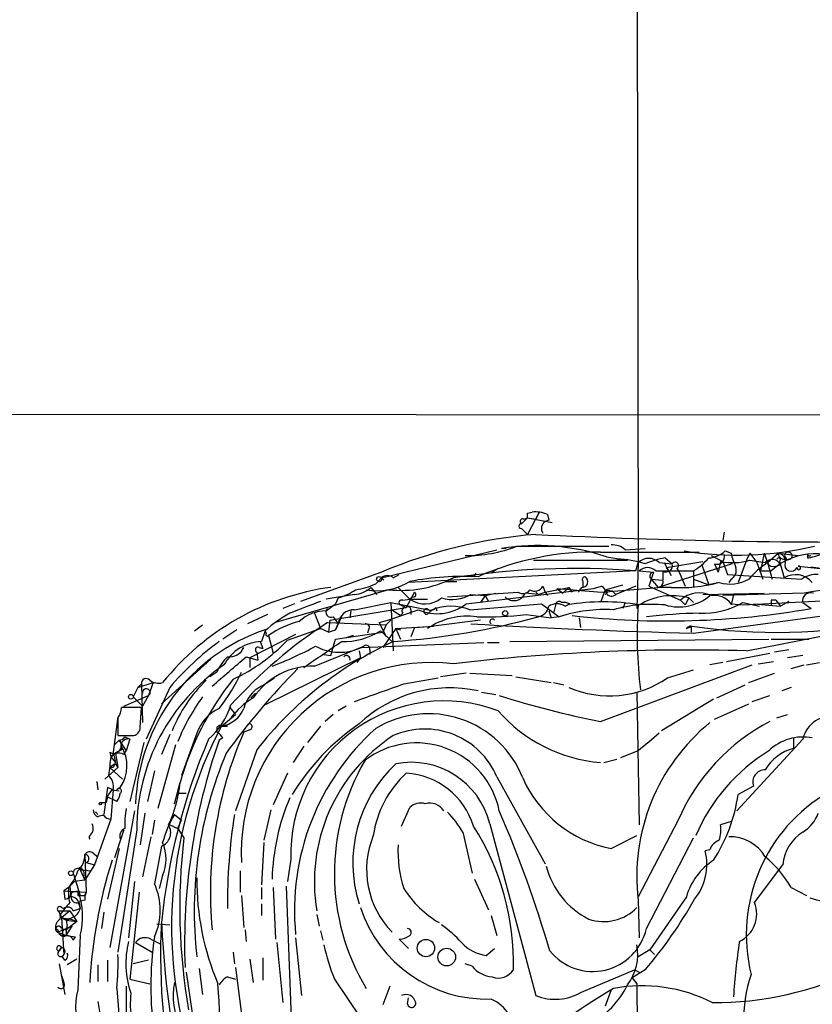
# Model space of a CAD drawing. Extents: x 0 to 975, y 3884 to 4766.
# Drawn here: x 124 to 181, y 4568 to 4638 of the extents above; entities that cross this region are included whole.
import ezdxf

# ---------------------------------------------------------------- set-up
doc = ezdxf.new("R2010")
doc.units = 0
doc.header["$MEASUREMENT"] = 0
doc.layers.add('MAIN', color=5, linetype='CONTINUOUS')

msp = doc.modelspace()

# ---------------------------------------------------------------- linework, layer by layer
at = {"layer": 'MAIN'}
for p, q in [((168.0633, 4752.4228), (168.3173, 4599.3454)), ((28.194, 4610.0981), (270.4253, 4609.9288)), ((160.3587, 4602.9014), (160.6973, 4602.9861)), ((161.2053, 4602.9861), (160.3587, 4601.3774)), ((161.2053, 4602.9861), (160.9513, 4602.4781)), ((160.3587, 4602.5628), (159.9353, 4602.1394)), ((160.3587, 4602.5628), (159.9353, 4602.1394)), ((160.1047, 4602.4781), (160.3587, 4602.5628)), ((160.3587, 4602.5628), (160.9513, 4602.4781)), ((160.3587, 4602.5628), (162.1367, 4602.2241)), ((161.8827, 4602.3934), (161.6287, 4602.3088)), ((161.798, 4602.8168), (161.8827, 4602.3934)), ((159.9353, 4601.8008), (160.3587, 4601.3774)), ((174.498, 4601.5468), (174.4133, 4600.9541)), ((149.86, 4598.2448), (158.1573, 4600.2768)), ((158.8347, 4600.3614), (158.496, 4600.3614)), ((159.5967, 4600.5308), (166.2007, 4600.5308)), ((167.386, 4600.2768), (168.8253, 4600.3614)), ((174.5827, 4600.1921), (175.006, 4600.0228)), ((160.782, 4599.5148), (167.5553, 4599.5148)), ((165.608, 4600.1074), (172.72, 4600.1074)), ((166.0313, 4599.7688), (167.5553, 4599.5148)), ((170.2647, 4599.6841), (170.7727, 4599.2608)), ((173.5667, 4599.8534), (174.4133, 4599.4301)), ((176.1067, 4599.5148), (175.514, 4597.9061)), ((176.3607, 4600.0228), (176.1067, 4599.5148)), ((176.3607, 4600.0228), (176.8687, 4599.3454)), ((176.3607, 4599.5148), (177.4613, 4599.3454)), ((177.3767, 4600.0228), (177.1227, 4598.7528)), ((177.3767, 4600.0228), (177.6307, 4599.3454)), ((177.6307, 4599.3454), (178.3927, 4600.0228)), ((178.3927, 4600.0228), (179.832, 4599.8534)), ((178.9007, 4599.7688), (178.9853, 4599.5994)), ((180.5093, 4599.9381), (180.5093, 4599.6841)), ((168.148, 4598.7528), (151.8073, 4597.9061)), ((158.242, 4598.9221), (157.734, 4598.5834)), ((168.148, 4598.7528), (168.3173, 4599.3454)), ((168.3173, 4599.3454), (168.2327, 4596.0434)), ((168.402, 4598.7528), (169.418, 4598.6681)), ((169.5873, 4598.7528), (172.2967, 4598.7528)), ((175.0907, 4599.2608), (169.7567, 4597.5674)), ((169.8413, 4599.3454), (170.7727, 4599.2608)), ((170.0953, 4598.7528), (170.0953, 4598.0754)), ((170.18, 4599.3454), (170.688, 4598.4141)), ((170.3493, 4599.0068), (172.974, 4599.4301)), ((170.5187, 4598.7528), (170.3493, 4599.0068)), ((170.5187, 4598.7528), (170.688, 4598.4141)), ((170.5187, 4598.7528), (170.688, 4598.4141)), ((171.1113, 4598.9221), (171.2807, 4598.6681)), ((172.2967, 4598.7528), (172.2967, 4598.1601)), ((172.2967, 4598.7528), (172.2967, 4598.1601)), ((172.8893, 4599.1761), (173.3973, 4597.7368)), ((173.8207, 4599.2608), (174.0747, 4598.6681)), ((174.244, 4599.4301), (174.0747, 4598.6681)), ((174.4133, 4599.4301), (174.752, 4598.4988)), ((176.8687, 4599.3454), (177.292, 4598.1601)), ((177.1227, 4598.7528), (177.8847, 4598.7528)), ((177.6307, 4599.3454), (177.9693, 4598.1601)), ((178.2233, 4599.0914), (178.562, 4599.1761)), ((178.4773, 4599.4301), (178.562, 4599.1761)), ((178.562, 4599.1761), (178.816, 4598.2448)), ((179.832, 4599.0914), (181.4407, 4598.9221)), ((149.86, 4598.6681), (144.018, 4596.5514)), ((149.4367, 4597.8214), (149.86, 4598.2448)), ((149.86, 4598.2448), (150.0293, 4598.0754)), ((149.86, 4598.2448), (150.0293, 4598.0754)), ((150.7067, 4598.2448), (151.13, 4598.4988)), ((155.0247, 4598.2448), (154.432, 4597.9908)), ((156.6333, 4598.5834), (156.464, 4598.3294)), ((169.418, 4598.6681), (169.0793, 4597.6521)), ((169.2487, 4598.1601), (170.0953, 4598.0754)), ((169.2487, 4598.1601), (169.7567, 4597.5674)), ((171.2807, 4598.6681), (171.704, 4597.6521)), ((172.2967, 4598.1601), (172.2967, 4597.5674)), ((172.2967, 4598.1601), (173.3973, 4597.7368)), ((174.752, 4598.4988), (180.086, 4598.1601)), ((175.006, 4598.1601), (174.8367, 4597.9061)), ((150.368, 4597.3981), (142.24, 4595.0274)), ((149.098, 4597.5674), (149.5213, 4597.0594)), ((151.0453, 4597.5674), (151.892, 4596.7208)), ((154.432, 4597.9908), (155.2787, 4597.9908)), ((155.956, 4596.3821), (165.1, 4597.4828)), ((161.4593, 4597.6521), (161.6287, 4597.2288)), ((161.6287, 4597.2288), (163.322, 4597.5674)), ((162.4753, 4597.4828), (165.6927, 4597.2288)), ((162.4753, 4597.4828), (162.8987, 4597.1441)), ((163.322, 4597.5674), (162.8987, 4597.1441)), ((163.322, 4597.5674), (163.576, 4597.2288)), ((164.2533, 4597.5674), (163.9993, 4597.2288)), ((164.338, 4597.9908), (164.338, 4597.5674)), ((165.1, 4597.4828), (165.6927, 4597.6521)), ((165.9467, 4597.3981), (165.608, 4596.4668)), ((165.6927, 4597.2288), (169.7567, 4597.5674)), ((165.9467, 4597.3981), (167.2167, 4597.7368)), ((165.9467, 4597.3981), (166.4547, 4597.3134)), ((166.4547, 4597.3134), (166.7087, 4597.0594)), ((168.148, 4597.6521), (166.7087, 4597.0594)), ((169.0793, 4597.6521), (171.3653, 4596.6361)), ((170.688, 4597.5674), (169.7567, 4597.5674)), ((174.1593, 4597.9061), (173.3973, 4597.7368)), ((147.9127, 4597.0594), (145.8807, 4596.7208)), ((146.7273, 4596.8054), (146.558, 4596.3821)), ((151.384, 4596.6361), (151.892, 4596.7208)), ((152.2307, 4597.2288), (151.638, 4596.1281)), ((152.0613, 4596.8901), (151.892, 4596.7208)), ((151.892, 4596.7208), (153.162, 4596.7208)), ((154.6013, 4596.8901), (159.6813, 4597.2288)), ((156.2947, 4597.0594), (157.3107, 4596.9748)), ((157.3107, 4596.9748), (156.972, 4596.4668)), ((157.3107, 4596.9748), (158.0727, 4597.1441)), ((157.3107, 4596.9748), (157.5647, 4596.5514)), ((161.1207, 4597.0594), (160.1893, 4597.1441)), ((160.9513, 4597.2288), (161.1207, 4597.0594)), ((161.1207, 4597.0594), (161.6287, 4597.2288)), ((161.6287, 4597.2288), (161.798, 4596.9748)), ((166.116, 4597.2288), (165.9467, 4597.0594)), ((171.3653, 4596.6361), (171.704, 4596.2974)), ((171.958, 4596.8054), (171.704, 4596.2974)), ((171.958, 4596.8054), (172.2967, 4596.4668)), ((172.974, 4597.0594), (177.3767, 4597.1441)), ((180.2553, 4597.1441), (174.4133, 4596.9748)), ((175.1753, 4597.0594), (175.006, 4596.2974)), ((175.8527, 4596.2974), (193.2093, 4597.2288)), ((177.8847, 4596.6361), (177.8847, 4596.2974)), ((178.2233, 4596.6361), (178.562, 4596.2128)), ((143.5947, 4596.3821), (142.748, 4596.0434)), ((145.8807, 4595.8741), (146.558, 4596.3821)), ((146.1347, 4595.1968), (151.638, 4596.1281)), ((147.9127, 4595.9588), (150.5373, 4596.4668)), ((150.5373, 4596.4668), (153.2467, 4595.9588)), ((150.5373, 4596.4668), (150.7067, 4592.9954)), ((150.622, 4595.9588), (151.2147, 4595.5354)), ((151.2147, 4596.2974), (151.638, 4596.1281)), ((151.9767, 4595.9588), (151.9767, 4595.6201)), ((153.2467, 4595.7048), (153.5007, 4595.9588)), ((153.7547, 4596.1281), (153.8393, 4595.8741)), ((156.21, 4595.9588), (161.3747, 4596.3821)), ((161.3747, 4596.3821), (162.6447, 4595.4508)), ((162.3907, 4596.3821), (162.2213, 4595.7048)), ((163.068, 4596.2128), (163.4067, 4596.3821)), ((163.4067, 4596.3821), (163.2373, 4596.2974)), ((167.386, 4596.4668), (167.2167, 4596.0434)), ((172.2967, 4594.2654), (186.0973, 4596.1281)), ((175.006, 4596.3821), (175.8527, 4596.2974)), ((175.8527, 4596.4668), (177.038, 4596.2128)), ((176.6147, 4596.3821), (178.562, 4596.2128)), ((179.1547, 4596.5514), (178.562, 4596.2128)), ((180.1707, 4596.4668), (180.7633, 4596.0434)), ((141.6473, 4595.6201), (140.208, 4594.9428)), ((145.034, 4595.7048), (145.4573, 4594.6041)), ((146.1347, 4595.1968), (146.05, 4594.3501)), ((146.3887, 4595.4508), (146.7273, 4594.9428)), ((146.9813, 4595.4508), (146.558, 4594.5194)), ((147.6587, 4595.8741), (147.574, 4595.3661)), ((150.5373, 4595.1968), (150.1987, 4594.8581)), ((151.384, 4595.7048), (151.2147, 4595.5354)), ((156.972, 4595.1968), (153.5853, 4594.7734)), ((160.274, 4595.6201), (162.052, 4595.3661)), ((161.8827, 4595.8741), (162.052, 4595.3661)), ((162.6447, 4595.4508), (162.052, 4595.3661)), ((164.084, 4595.3661), (164.1687, 4594.6888)), ((136.398, 4594.4348), (136.9907, 4594.8581)), ((139.446, 4594.5194), (138.43, 4593.8421)), ((141.5627, 4594.2654), (141.478, 4594.5194)), ((143.0867, 4593.7574), (145.4573, 4594.6041)), ((146.05, 4594.3501), (145.4573, 4594.6041)), ((145.9653, 4595.0274), (150.1987, 4594.8581)), ((146.05, 4594.3501), (146.558, 4594.5194)), ((146.558, 4594.5194), (146.7273, 4594.9428)), ((148.9287, 4594.5194), (148.844, 4594.2654)), ((149.6907, 4595.0274), (150.1987, 4594.0114)), ((150.1987, 4594.8581), (149.9447, 4594.3501)), ((150.876, 4594.6041), (149.9447, 4593.2494)), ((150.876, 4594.6041), (153.5853, 4594.7734)), ((150.876, 4594.6041), (151.2147, 4594.5194)), ((150.876, 4594.6041), (151.2147, 4593.8421)), ((152.2307, 4594.6888), (151.9767, 4594.0114)), ((152.2307, 4594.6888), (153.5853, 4594.7734)), ((171.7887, 4594.6041), (172.212, 4594.7734)), ((172.1273, 4594.7734), (172.1273, 4594.3501)), ((176.1067, 4592.9954), (184.658, 4594.6888)), ((143.6793, 4594.1808), (140.3773, 4592.4874)), ((141.478, 4594.4348), (141.224, 4593.6728)), ((141.732, 4594.0961), (142.0707, 4592.8261)), ((146.2193, 4592.6568), (146.558, 4593.8421)), ((146.558, 4593.8421), (149.9447, 4594.3501)), ((147.828, 4594.0961), (147.32, 4593.9268)), ((149.7753, 4594.4348), (150.7067, 4593.5881)), ((159.0887, 4593.6728), (177.7153, 4593.8421)), ((177.8847, 4593.8421), (180.594, 4593.8421)), ((141.0547, 4593.2494), (141.3087, 4593.1648)), ((141.1393, 4593.6728), (141.3087, 4593.1648)), ((141.1393, 4593.6728), (141.3087, 4593.1648)), ((145.034, 4591.8948), (148.59, 4593.3341)), ((148.4207, 4593.2494), (157.226, 4593.5881)), ((149.0133, 4593.0801), (149.0133, 4592.7414)), ((157.48, 4593.5881), (158.3267, 4593.5881)), ((179.1547, 4593.0801), (178.1387, 4592.9108)), ((137.5833, 4592.4028), (134.0273, 4589.1854)), ((140.1233, 4592.5721), (140.3773, 4592.4874)), ((140.3773, 4592.4874), (140.3773, 4591.8101)), ((140.3773, 4592.4874), (140.97, 4592.3181)), ((140.8853, 4592.9108), (140.97, 4592.3181)), ((148.336, 4592.4874), (141.478, 4589.1008)), ((145.7113, 4592.7414), (146.2193, 4592.6568)), ((148.336, 4592.4874), (148.082, 4592.1488)), ((148.2513, 4592.9954), (148.336, 4592.4874)), ((174.6673, 4592.2334), (177.8, 4592.8261)), ((180.1707, 4592.6568), (179.07, 4592.4874)), ((165.608, 4587.9154), (176.53, 4591.9794)), ((174.4133, 4592.1488), (173.482, 4591.9794)), ((176.9533, 4592.0641), (178.054, 4592.2334)), ((179.324, 4591.7254), (180.2553, 4591.9794)), ((180.4247, 4591.9794), (181.356, 4592.1488)), ((138.0067, 4591.4714), (137.4987, 4591.1328)), ((141.224, 4590.4554), (142.1553, 4591.0481)), ((151.4687, 4590.6248), (153.924, 4591.0481)), ((155.956, 4591.3868), (154.0933, 4591.1328)), ((156.21, 4591.3868), (159.258, 4591.2174)), ((159.512, 4591.1328), (162.052, 4590.7094)), ((170.434, 4591.0481), (172.2967, 4591.6408)), ((176.276, 4590.7094), (178.1387, 4591.3868)), ((132.334, 4590.3708), (131.9953, 4589.6934)), ((132.334, 4590.3708), (133.4347, 4590.7094)), ((132.588, 4590.6248), (132.334, 4590.3708)), ((132.588, 4590.6248), (132.6727, 4587.8308)), ((134.62, 4590.3708), (132.9267, 4586.6454)), ((133.4347, 4590.7094), (133.096, 4589.7781)), ((162.2213, 4590.7094), (162.9833, 4590.5401)), ((173.99, 4589.6088), (176.022, 4590.5401)), ((179.324, 4590.3708), (178.6467, 4590.1168)), ((131.318, 4589.0161), (133.096, 4589.7781)), ((131.9953, 4589.6934), (132.6727, 4589.0161)), ((133.096, 4589.7781), (132.6727, 4589.0161)), ((140.462, 4589.6088), (140.8007, 4589.9474)), ((157.0567, 4590.0321), (158.0727, 4589.8628)), ((168.2327, 4590.0321), (168.402, 4580.4648)), ((173.736, 4589.5241), (170.0107, 4587.2381)), ((176.53, 4589.3548), (177.8, 4589.7781)), ((132.588, 4588.9314), (131.1487, 4588.9314)), ((132.5033, 4587.4921), (132.588, 4588.9314)), ((138.938, 4588.9314), (139.3613, 4588.4234)), ((147.32, 4589.0161), (146.7273, 4588.6774)), ((173.8207, 4588.0848), (176.276, 4589.1854)), ((130.8947, 4588.2541), (130.556, 4585.7141)), ((130.8947, 4588.1694), (130.8947, 4586.8994)), ((138.3453, 4587.5768), (139.3613, 4588.4234)), ((146.3887, 4588.4234), (145.796, 4587.9154)), ((178.308, 4588.1694), (179.07, 4588.4234)), ((138.0067, 4587.4074), (138.0067, 4587.1534)), ((138.3453, 4587.5768), (138.7687, 4587.5768)), ((138.7687, 4587.5768), (138.3453, 4587.5768)), ((145.4573, 4587.5768), (144.526, 4586.3914)), ((130.8947, 4586.8994), (131.9107, 4586.8994)), ((131.4027, 4586.8148), (131.7413, 4586.6454)), ((134.62, 4586.9841), (134.0273, 4585.5448)), ((136.5673, 4587.0688), (135.4667, 4584.0208)), ((138.43, 4586.7301), (138.176, 4586.5608)), ((140.3773, 4587.3228), (139.954, 4587.1534)), ((179.4933, 4586.7301), (179.4933, 4585.9681)), ((130.6407, 4586.2221), (130.9793, 4586.5608)), ((130.9793, 4586.5608), (131.4873, 4585.7988)), ((131.7413, 4586.6454), (131.4873, 4585.7988)), ((132.7573, 4586.3914), (131.7413, 4582.1581)), ((135.0433, 4586.2221), (133.7733, 4581.6501)), ((144.272, 4586.1374), (143.51, 4584.9521)), ((180.1707, 4586.6454), (175.4293, 4581.4808)), ((130.302, 4585.7141), (130.3867, 4585.3754)), ((130.81, 4585.7141), (130.3867, 4585.3754)), ((130.3867, 4585.3754), (130.7253, 4585.6294)), ((130.3867, 4585.3754), (130.7253, 4584.9521)), ((130.556, 4585.7141), (130.7253, 4584.9521)), ((131.1487, 4585.8834), (130.7253, 4585.6294)), ((130.7253, 4585.6294), (130.8947, 4584.6134)), ((131.318, 4585.5448), (131.4873, 4585.7988)), ((140.8853, 4585.8834), (139.3613, 4581.4808)), ((168.3173, 4585.7988), (167.0473, 4585.2908)), ((130.8947, 4584.6134), (129.9633, 4583.7668)), ((130.556, 4584.6134), (130.302, 4584.6134)), ((130.302, 4584.6134), (131.2333, 4583.7668)), ((130.7253, 4584.8674), (130.8947, 4584.6134)), ((165.862, 4584.9521), (166.7933, 4585.2061)), ((133.5193, 4584.3594), (133.0113, 4582.1581)), ((143.0867, 4584.1901), (142.0707, 4581.9041)), ((158.1573, 4583.9361), (161.6287, 4577.6708)), ((129.3707, 4583.5974), (129.4553, 4583.0048)), ((130.1327, 4583.1741), (129.8787, 4581.2268)), ((130.556, 4583.0048), (130.1327, 4583.1741)), ((131.064, 4583.1741), (130.81, 4583.0048)), ((134.9587, 4581.9888), (135.382, 4583.5128)), ((176.6147, 4583.2588), (175.514, 4582.6661)), ((130.1327, 4582.4968), (130.048, 4582.0734)), ((130.1327, 4582.4968), (130.6407, 4582.2428)), ((130.556, 4583.0048), (130.3867, 4580.8881)), ((130.4713, 4583.0048), (130.9793, 4582.9201)), ((135.2973, 4582.7508), (135.8053, 4582.7508)), ((129.6247, 4582.0734), (130.048, 4582.0734)), ((130.81, 4582.1581), (130.6407, 4582.2428)), ((151.2993, 4580.3801), (151.892, 4581.7348)), ((132.08, 4581.4808), (130.302, 4571.6594)), ((132.842, 4581.3114), (132.5033, 4579.0254)), ((134.9587, 4581.2268), (135.4667, 4580.8034)), ((141.9013, 4581.5654), (141.3933, 4579.3641)), ((130.3867, 4580.8881), (129.2013, 4577.5861)), ((133.5193, 4580.8034), (133.35, 4579.7874)), ((134.62, 4580.4648), (135.2127, 4580.2108)), ((135.2127, 4580.2108), (135.4667, 4580.8034)), ((157.6493, 4580.5494), (160.9513, 4568.1881)), ((171.196, 4580.8034), (168.3173, 4575.3001)), ((175.006, 4580.7188), (174.244, 4580.4648)), ((131.318, 4580.1261), (130.6407, 4578.0941)), ((132.2493, 4580.1261), (130.8947, 4571.3208)), ((133.2653, 4579.6181), (132.6727, 4576.7394)), ((135.2127, 4580.2108), (135.636, 4579.5334)), ((155.702, 4579.9568), (156.3793, 4576.9934)), ((166.37, 4578.7714), (168.2327, 4579.7028)), ((134.0273, 4578.9408), (133.5193, 4576.2314)), ((141.3933, 4579.1948), (141.224, 4576.1468)), ((168.91, 4573.0141), (172.2967, 4579.5334)), ((128.524, 4578.3481), (128.524, 4577.9248)), ((128.524, 4578.3481), (128.6087, 4575.6388)), ((129.1167, 4578.4328), (129.4553, 4578.1788)), ((130.9793, 4578.7714), (130.1327, 4575.1308)), ((173.482, 4578.6868), (173.1433, 4578.6021)), ((129.2013, 4577.5861), (128.524, 4576.4854)), ((128.6087, 4577.7554), (129.2013, 4577.5861)), ((143.3407, 4578.0094), (143.0867, 4576.4008)), ((176.6993, 4574.8768), (178.7313, 4577.5861)), ((127.6773, 4576.9934), (128.1853, 4575.3848)), ((128.1007, 4577.4168), (128.524, 4576.4854)), ((128.27, 4577.2474), (128.9473, 4577.1628)), ((134.112, 4576.8241), (133.858, 4575.8928)), ((139.7, 4577.1628), (139.7, 4575.6388)), ((127.3387, 4575.9774), (127.762, 4576.4008)), ((127.4233, 4576.0621), (127.508, 4575.3001)), ((128.524, 4576.4854), (127.762, 4576.4008)), ((128.4393, 4576.7394), (128.524, 4576.4854)), ((132.08, 4576.4008), (131.6567, 4572.3368)), ((143.002, 4576.0621), (143.4253, 4564.8014)), ((156.5487, 4576.5701), (157.5647, 4574.3688)), ((127.3387, 4575.9774), (127, 4575.7234)), ((127, 4575.7234), (128.6087, 4575.6388)), ((127, 4575.7234), (127.0847, 4575.1308)), ((127.5927, 4575.6388), (128.016, 4575.7234)), ((128.016, 4575.3848), (128.1853, 4575.3848)), ((128.524, 4575.3848), (128.6087, 4575.6388)), ((132.4187, 4575.6388), (131.7413, 4569.3734)), ((139.7847, 4575.3848), (139.954, 4573.0988)), ((141.224, 4575.9774), (141.224, 4575.1308)), ((142.0707, 4575.9774), (142.24, 4572.2521)), ((179.324, 4575.9774), (180.4247, 4575.3848)), ((128.524, 4575.0461), (128.1007, 4574.9614)), ((128.1007, 4574.8768), (128.1853, 4574.4534)), ((128.1007, 4574.7074), (128.1853, 4574.4534)), ((141.224, 4574.7921), (141.224, 4573.9454)), ((168.3173, 4575.0461), (168.402, 4572.3368)), ((171.7887, 4575.3001), (169.164, 4571.4901)), ((126.5767, 4574.2841), (127.4233, 4574.2841)), ((126.746, 4574.0301), (126.8307, 4573.7761)), ((126.8307, 4574.5381), (127, 4574.4534)), ((127.4233, 4574.2841), (126.8307, 4573.7761)), ((127.4233, 4574.2841), (127.9313, 4573.5221)), ((127.6773, 4574.2841), (128.1853, 4574.4534)), ((129.8787, 4574.1994), (129.7093, 4573.0141)), ((145.2033, 4574.0301), (145.3727, 4573.1834)), ((157.734, 4573.9454), (158.1573, 4572.5061)), ((126.8307, 4573.7761), (127.1693, 4573.6068)), ((126.8307, 4573.7761), (127.508, 4573.6914)), ((126.8307, 4573.7761), (127, 4571.1514)), ((127.508, 4573.6914), (127.1693, 4573.6068)), ((127.1693, 4573.6068), (127.9313, 4573.5221)), ((127.9313, 4573.5221), (127.1693, 4572.9294)), ((127.254, 4573.2681), (127.1693, 4572.9294)), ((127.508, 4573.6914), (127.9313, 4573.5221)), ((133.6887, 4573.3528), (134.62, 4573.2681)), ((126.5767, 4572.9294), (126.4073, 4573.0141)), ((127.5927, 4573.1834), (126.5767, 4572.7601)), ((126.5767, 4572.7601), (127.1693, 4572.5061)), ((126.8307, 4573.0141), (127.1693, 4572.9294)), ((127.1693, 4572.5061), (127.5927, 4573.1834)), ((127.1693, 4572.9294), (127.1693, 4572.5061)), ((140.0387, 4572.9294), (140.1233, 4572.0828)), ((145.4573, 4572.8448), (145.6267, 4572.1674)), ((127.1693, 4572.5061), (127.8467, 4572.4214)), ((127.6773, 4572.1674), (127.8467, 4572.4214)), ((128.1853, 4572.5061), (128.016, 4568.6114)), ((132.1647, 4571.9981), (133.35, 4571.3208)), ((133.2653, 4572.2521), (133.9427, 4571.9134)), ((142.3247, 4571.9981), (142.748, 4567.6801)), ((143.6793, 4572.3368), (144.1027, 4568.1881)), ((151.13, 4572.2521), (151.8073, 4571.5748)), ((126.8307, 4571.6594), (126.6613, 4571.4054)), ((126.6613, 4571.4054), (126.8307, 4571.6594)), ((139.192, 4571.3208), (139.2767, 4570.4741)), ((157.3953, 4571.0668), (157.988, 4571.5748)), ((169.164, 4571.4901), (168.3173, 4570.9821)), ((169.164, 4571.4901), (169.5027, 4571.1514)), ((126.6613, 4570.4741), (127.0847, 4568.2728)), ((127.0847, 4570.7281), (126.9153, 4570.9821)), ((127.9313, 4570.8128), (127.254, 4570.3894)), ((129.4553, 4570.3894), (129.4553, 4569.2041)), ((130.1327, 4570.7281), (130.1327, 4569.2041)), ((133.096, 4570.7281), (131.9953, 4570.4741)), ((140.3773, 4570.8128), (140.6313, 4569.1194)), ((141.3087, 4570.8974), (141.3087, 4569.2888)), ((156.3793, 4570.3048), (155.8713, 4570.4741)), ((135.8053, 4569.8814), (137.7527, 4556.5888)), ((136.7367, 4570.1354), (136.9907, 4568.2728)), ((139.3613, 4570.2201), (139.7847, 4566.8334)), ((164.2533, 4568.4421), (168.0633, 4570.0508)), ((168.8253, 4570.0508), (167.894, 4569.4581)), ((168.0633, 4570.0508), (168.402, 4569.8814)), ((126.8307, 4569.6274), (127, 4569.1194)), ((131.7413, 4569.3734), (133.1807, 4569.0348)), ((138.7687, 4569.5428), (139.3613, 4569.3734)), ((146.4733, 4569.3734), (148.336, 4566.5794)), ((167.894, 4569.4581), (168.2327, 4569.0348)), ((168.2327, 4569.0348), (168.3173, 4543.3808)), ((130.81, 4568.6961), (131.064, 4565.3941)), ((131.4873, 4568.8654), (131.4873, 4567.0028)), ((150.4527, 4568.8654), (149.9447, 4567.5108)), ((166.37, 4568.6114), (165.9467, 4567.4261)), ((129.4553, 4567.7648), (129.6247, 4566.7488)), ((151.7227, 4567.5954), (151.8073, 4568.0188))]:
    msp.add_line(p, q, dxfattribs=at)
for centre, radius in [((149.6906, 4598.1601), 0.1893), ((158.7499, 4595.7048), 0.1893), ((131.826, 4589.6935), 0.1693), ((129.6246, 4581.9888), 0.0846), ((127.508, 4576.9935), 0.1693), ((153.0543, 4571.6098), 0.623), ((154.5478, 4570.9639), 0.6369)]:
    msp.add_circle(centre, radius, dxfattribs=at)
for centre, radius, start, end in [((160.9091, 4600.7002), 2.2957, 67.219251, 95.293625), ((160.0201, 4602.3087), 0.1894, 63.462013, 243.394352), ((75.7087, 4602.7321), 84.6502, 359.885409, 0.114591), ((161.9672, 4601.8008), 0.6104, 123.677052, 213.697877), ((159.9141, 4601.9701), 0.1706, 82.862488, 277.137512), ((163.8123, 4565.6078), 35.8838, 94.573017, 112.881), ((183.1195, 5048.0649), 447.2372, 267.158857, 270.782844), ((155.9879, 4609.7948), 9.9421, 269.328024, 291.283448), ((161.0675, 4584.8553), 15.7179, 71.590527, 99.416118), ((166.476, 4599.2398), 1.3797, 48.732034, 94.40635), ((175.4589, 4624.2086), 24.3215, 260.916795, 283.21106), ((173.279, 4601.5971), 1.9167, 273.538667, 312.85825), ((165.2032, 4579.4195), 20.6919, 88.879037, 113.952621), ((166.5742, 4592.0179), 7.5847, 72.734707, 88.344653), ((169.0793, 4598.5554), 1.0976, 46.033575, 133.966425), ((171.24, 4593.7089), 6.0543, 99.270333, 113.505773), ((170.0521, 4602.5214), 4.3864, 300.778273, 319.696373), ((173.9985, 4599.7603), 0.5302, 250.40651, 19.59349), ((175.1261, 4603.8778), 4.5343, 258.782254, 285.799945), ((180.1319, 4601.1671), 5.2521, 192.584303, 204.288032), ((177.9578, 4598.9106), 0.66, 23.721841, 138.790391), ((181.0293, 4595.3585), 4.6271, 50.368193, 132.813117), ((178.435, 4599.5571), 0.1339, 288.421413, 161.578587), ((178.8537, 4600.0416), 0.4614, 182.33528, 286.573158), ((178.3388, 4599.4532), 0.5721, 349.139814, 84.594322), ((179.07, 4599.8958), 0.2116, 90, 216.875312), ((179.1212, 4599.8378), 0.2744, 240.314683, 100.753044), ((180.6787, 4600.023), 0.1895, 206.619142, 296.510973), ((179.9592, 4603.5361), 3.8911, 278.127395, 292.379735), ((163.7479, 4542.6584), 56.2667, 85.514847, 98.918714), ((168.9946, 4598.1389), 0.8533, 46.006585, 133.988584), ((170.3443, 4599.1264), 0.449, 236.317011, 17.417971), ((170.9843, 4599.1338), 0.2468, 300.959776, 149.02828), ((174.646, 4598.7952), 0.73, 299.546293, 16.848839), ((181.6929, 4593.3359), 7.2537, 124.057241, 138.312278), ((178.054, 4599.5148), 0.4559, 201.810744, 291.79441), ((179.324, 4599.1761), 0.4559, 158.200924, 338.200924), ((179.8743, 4598.9644), 0.1339, 161.537987, 108.421413), ((180.5088, 4595.1102), 3.9049, 65.663271, 86.263128), ((150.2833, 4597.8001), 0.614, 46.405547, 133.587694), ((151.2774, 4605.6253), 8.2773, 263.692372, 296.918264), ((155.7591, 4577.6859), 20.6699, 87.105965, 100.782936), ((164.2957, 4597.9766), 0.4114, 264.084305, 59.045798), ((164.5073, 4598.1178), 0.2116, 90, 216.875312), ((169.4604, 4598.3718), 0.2993, 98.143638, 225), ((169.7354, 4597.9484), 0.3817, 273.199819, 19.436704), ((174.916, 4600.547), 2.7472, 254.011345, 299.673483), ((179.6391, 4596.9184), 1.561, 39.249638, 121.821747), ((181.1584, 4596.6505), 1.8517, 86.504536, 125.389486), ((148.7337, 4579.0121), 18.7249, 97.717057, 141.340335), ((145.5308, 4601.0263), 4.3872, 285.826461, 304.208402), ((147.7937, 4598.9739), 1.9182, 273.556771, 312.840912), ((147.2153, 4602.7162), 5.3753, 278.365111, 294.409904), ((149.5636, 4601.722), 4.3981, 259.462693, 301.965613), ((160.0239, 4597.7175), 0.5968, 234.96787, 327.641471), ((160.8798, 4597.9426), 0.6483, 237.133605, 333.375657), ((165.3544, 4597.0598), 0.6821, 7.09897, 60.266579), ((208.3563, 4639.6384), 59.8566, 224.885409, 225.114592), ((171.3638, 4607.9116), 10.3662, 266.262104, 285.159814), ((186.0518, 4564.3457), 33.3067, 80.852642, 100.022459), ((151.2994, 4596.4667), 0.1893, 63.462013, 243.421413), ((152.9796, 4598.2614), 1.8858, 234.779487, 309.457008), ((152.1459, 4597.0595), 0.1894, 243.462013, 63.394352), ((154.952, 4599.3021), 2.6139, 252.776082, 300.908873), ((159.3889, 4597.4749), 0.8661, 222.468592, 337.545018), ((166.4003, 4597.3438), 0.4196, 208.421916, 317.318401), ((170.7603, 4592.4895), 4.479, 74.4902, 121.770667), ((171.2383, 4599.6521), 3.4931, 253.816231, 309.964549), ((172.7106, 4595.2156), 1.9564, 64.050516, 133.442555), ((173.7837, 4595.4578), 1.5324, 37.096474, 98.140677), ((178.054, 4511.9862), 84.6501, 89.885408, 90.114592), ((180.721, 4596.6149), 0.57, 68.196724, 195.062887), ((356.0084, 4045.7985), 589.6274, 110.9216979, 111.1508788), ((146.2193, 4595.7773), 0.3679, 133.667268, 297.421916), ((147.8917, 4594.7838), 1.1752, 88.976099, 172.224294), ((138.275, 4633.9285), 40.5415, 286.35456, 290.517753), ((151.5815, 4595.8742), 0.2601, 77.454468, 220.620402), ((151.765, 4595.9588), 0.2116, 0, 126.875312), ((153.8625, 4599.1051), 3.4348, 246.35085, 307.553845), ((153.0985, 4595.8318), 0.1952, 40.594926, 319.405074), ((153.4161, 4596.2974), 0.3786, 243.421413, 333.434949), ((154.8553, 4592.53), 3.6867, 68.441297, 111.557258), ((160.9937, 4596.3398), 0.898, 278.130102, 351.869898), ((162.4753, 4595.2601), 1.122, 58.113158, 121.882505), ((162.6235, 4596.3187), 0.2413, 37.862488, 164.765709), ((165.9737, 4585.1123), 10.8613, 87.014966, 107.848574), ((162.9832, 4595.5346), 0.9474, 63.448472, 100.287538), ((165.8196, 4581.781), 14.7443, 79.912872, 100.086745), ((170.4009, 4655.6313), 60.4822, 263.52086, 279.865142), ((169.2909, 4586.3479), 9.997, 84.410022, 105.976414), ((200.6105, 4594.1444), 32.3649, 176.185713, 186.997704), ((172.937, 4601.6331), 5.9323, 267.903676, 299.439039), ((148.2294, 4586.8625), 10.145, 119.355815, 131.719932), ((145.8695, 4593.0334), 2.8408, 89.774102, 132.967266), ((147.1924, 4645.6435), 52.0894, 273.868497, 285.50915), ((156.0647, 4590.3038), 5.1883, 82.766225, 124.019327), ((157.4385, 4617.7466), 22.3074, 268.149102, 277.302624), ((157.8328, 4595.098), 0.184, 32.480746, 237.519254), ((173.5076, 4555.1883), 40.5242, 91.113632, 96.514424), ((145.9322, 4581.4825), 13.7768, 108.863296, 177.893896), ((165.1892, 4565.4783), 35.2521, 123.047014, 137.92502), ((145.547, 4588.7232), 6.5896, 104.175216, 125.37646), ((148.731, 4594.6887), 0.2603, 319.424969, 102.49299), ((186.5432, 5120.1485), 526.076, 266.70377, 268.448201), ((172.0951, 4594.4145), 0.3603, 84.87323, 148.250821), ((178.2247, 4635.0469), 40.7199, 261.508649, 281.269009), ((141.6474, 4594.1808), 0.1197, 135.033843, 314.966157), ((147.126, 4598.6456), 4.9749, 268.333261, 302.176783), ((147.32, 4593.9268), 0, 0, 0), ((151.2977, 4575.9759), 22.0309, 126.555783, 139.201781), ((141.36, 4590.4412), 3.2345, 92.409837, 151.603864), ((138.9226, 4593.6785), 1.1171, 262.080983, 337.410909), ((133.8655, 4602.4998), 12.7067, 294.78336, 316.526795), ((140.97, 4593.0801), 0.1893, 63.421413, 243.421413), ((162.0248, 4569.3157), 26.8583, 114.923047, 141.913069), ((132.5233, 4616.6196), 26.4737, 290.942898, 298.409475), ((-320.0519, 5270.0716), 821.9704, 304.3947408, 304.6239219), ((146.852, 4596.5012), 3.6104, 241.308862, 295.753114), ((148.7594, 4593.1366), 0.2602, 347.454468, 130.620402), ((-390.2596, 5205.3159), 810.4079, 310.6498377, 310.8790291), ((141.4868, 4589.8763), 3.8282, 135.236002, 155.375698), ((147.3393, 4592.4067), 0.2509, 339.318318, 138.749615), ((171.916, 4448.7766), 144.2797, 88.335572, 96.723225), ((146.6714, 4580.0854), 14.4222, 124.441657, 179.838308), ((181.071, 4554.9538), 52.3226, 135.348987, 144.106627), ((153.4405, 4578.4811), 13.6751, 83.347586, 183.041965), ((144.9219, 4586.7281), 5.1679, 88.757069, 146.12267), ((132.919, 4590.6709), 0.3342, 38.46437, 187.928861), ((154.9437, 4578.209), 20.268, 141.002362, 164.829998), ((127.3415, 4597.2929), 13.7377, 322.061587, 334.92765), ((166.267, 4597.1254), 7.3687, 246.442838, 304.43712), ((132.9391, 4589.9997), 0.2715, 305.299734, 191.107124), ((133.8158, 4591.7255), 1.0584, 233.126854, 286.25176), ((144.4869, 4583.3461), 10.4495, 133.873611, 158.132612), ((142.3269, 4588.279), 2.4399, 116.873807, 166.542994), ((-167.825, 5479.034), 944.0442, 289.5392335, 289.7684049), ((154.7708, 4580.8377), 9.499, 77.648557, 133.341058), ((148.1088, 4581.4492), 13.8412, 143.442637, 158.704163), ((143.2017, 4585.1177), 5.1746, 119.783885, 143.861345), ((178.9334, 4655.167), 68.5591, 252.508242, 258.792438), ((129.6241, 4589.0163), 1.527, 326.315136, 356.812677), ((139.479, 4586.0511), 3.0844, 114.988951, 160.734412), ((133.8535, 4590.7328), 5.4207, 311.05885, 342.478251), ((138.0002, 4589.6678), 2.1193, 279.371652, 337.207524), ((154.3412, 4578.3848), 11.007, 69.243756, 181.954501), ((153.2301, 4581.1702), 7.3002, 21.548103, 121.307531), ((166.5711, 4596.0015), 11.0913, 221.326417, 265.018512), ((182.2191, 4586.1971), 2.0969, 78.81064, 167.65524), ((131.9247, 4587.478), 0.5788, 268.613923, 1.395974), ((165.6432, 4573.125), 30.8874, 152.102777, 197.765095), ((138.2183, 4587.4075), 0.2116, 53.124688, 180.027077), ((140.3351, 4587.5345), 0.2158, 281.273495, 101.33076), ((157.8301, 4573.8139), 16.9074, 124.509675, 148.427975), ((161.2007, 4574.3093), 17.6055, 131.928455, 185.601657), ((182.5412, 4576.7355), 14.3239, 129.23129, 186.773399), ((184.4914, 4575.0798), 14.4751, 117.533739, 156.708376), ((130.9372, 4587.1109), 0.5517, 274.376403, 327.539959), ((166.4899, 4575.593), 28.9447, 156.459587, 185.28004), ((137.7106, 4586.434), 0.778, 22.371722, 67.628278), ((157.6058, 4576.3816), 12.5786, 123.262678, 189.598986), ((152.9649, 4581.729), 5.642, 23.028576, 113.593558), ((486.5831, 4205.4292), 495.9578, 129.690978, 129.920158), ((180.1723, 4583.2684), 3.527, 78.955132, 134.156834), ((130.6549, 4586.1854), 0.4961, 288.215846, 49.168231), ((128.7977, 4584.7217), 2.7443, 325.671801, 31.05506), ((131.6354, 4586.1163), 0.5396, 78.681738, 205.572461), ((179.3782, 4568.847), 45.5826, 157.016599, 174.220229), ((180.0044, 4571.921), 44.3163, 160.710125, 182.199602), ((152.3671, 4580.2957), 6.0763, 11.246873, 127.421527), ((468.9517, 4542.3481), 341.2882, 172.757262, 172.986445), ((130.5984, 4586.0953), 0.4829, 232.133342, 285.236386), ((130.8948, 4584.6982), 0.9465, 63.440363, 100.316217), ((165.721, 4574.2457), 29.3358, 157.166886, 186.387362), ((184.7293, 4574.4509), 13.3406, 121.719711, 156.81641), ((180.3389, 4582.724), 3.3525, 104.609514, 149.130914), ((131.5303, 4583.0462), 1.9912, 113.846208, 128.087732), ((215.3456, 4542.4428), 94.6976, 153.327176, 153.556278), ((162.5861, 4576.9802), 16.1185, 149.663066, 210.92724), ((157.5347, 4577.7532), 9.7442, 133.105793, 197.690977), ((151.9935, 4579.149), 5.8266, 13.906978, 101.057489), ((129.4978, 4583.2165), 1.0792, 348.686944, 48.185245), ((156.7331, 4578.6284), 7.5427, 132.492948, 171.810813), ((151.3419, 4578.8536), 5.3447, 16.59523, 86.824154), ((168.0448, 4587.3736), 8.7637, 203.697361, 258.982661), ((177.4591, 4583.5507), 0.8934, 89.858909, 199.069717), ((125.442, 4584.6324), 10.0029, 335.377281, 353.573529), ((3.302, 4667.4008), 152.6261, 326.200547, 326.42973), ((130.9652, 4582.906), 0.184, 302.480746, 147.519254), ((130.1071, 4582.8101), 0.9587, 317.151439, 356.453861), ((163.841, 4584.3395), 11.7923, 327.04559, 351.841863), ((187.9563, 4572.562), 11.8585, 119.96506, 193.905701), ((158.0655, 4576.1336), 16.0854, 157.025443, 178.44501), ((152.6541, 4580.9443), 1.098, 72.038641, 133.952068), ((153.3312, 4580.8315), 1.2058, 32.579062, 106.303731), ((129.6246, 4581.5371), 0.5087, 176.810798, 250.56059), ((87.0707, 4539.0115), 59.8213, 44.885341, 45.114659), ((129.794, 4580.4647), 0.6826, 82.872902, 119.745922), ((130.3442, 4581.4381), 0.5516, 212.451277, 274.418621), ((136.4872, 4580.6341), 5.1021, 168.513658, 184.759072), ((141.6431, 4577.2491), 7.7784, 149.244303, 165.514084), ((181.562, 4574.6497), 42.7937, 171.158997, 180.262823), ((149.6828, 4576.4941), 6.9442, 29.910775, 44.903734), ((77.2902, 4546.504), 88.2626, 16.38728, 23.34589), ((178.8356, 4582.166), 2.5813, 301.146097, 340.665853), ((128.4817, 4580.2192), 0.6418, 306.419912, 30.965288), ((133.6463, 4579.9145), 1.0455, 291.369957, 31.757927), ((141.3247, 4570.5951), 18.0262, 358.269696, 32.875842), ((171.4529, 4580.126), 2.8116, 344.27714, 6.921036), ((129.0317, 4579.5758), 0.2114, 143.075896, 216.924104), ((131.6143, 4579.6605), 0.5896, 111.032627, 201.041697), ((155.2026, 4577.2574), 6.4193, 157.607873, 224.474261), ((174.9153, 4576.6488), 2.9703, 31.003453, 91.516316), ((181.7627, 4577.3679), 3.0392, 121.58873, 175.882954), ((131.4868, 4578.0095), 2.8804, 335.698609, 24.299578), ((178.2685, 4574.5162), 42.9267, 173.288027, 189.85089), ((159.8123, 4578.6154), 8.7766, 177.32244, 198.072022), ((174.4557, 4578.3904), 1.0178, 106.930557, 163.069443), ((126.8422, 4578.3674), 1.6819, 314.258068, 359.342514), ((128.8589, 4578.1209), 0.4047, 50.42467, 145.846581), ((128.504, 4578.0428), 0.306, 290.016714, 86.251947), ((169.2916, 4577.6283), 3.9729, 321.05032, 14.188397), ((164.6574, 4567.1299), 35.85, 162.475514, 176.818725), ((167.4592, 4578.9739), 5.9316, 194.373837, 242.945504), ((176.2622, 4574.0158), 4.6542, 122.872656, 163.981723), ((171.7914, 4571.4925), 8.7667, 30.769512, 49.702466), ((124.6626, 4578.2586), 3.5279, 321.493136, 341.904015), ((128.0271, 4576.9957), 0.3498, 46.019308, 180.376725), ((127.9524, 4576.9194), 0.519, 339.711364, 73.39803), ((129.4697, 4574.3264), 4.4753, 334.806917, 25.193083), ((155.6194, 4576.5028), 19.0527, 179.542897, 203.076853), ((127.0423, 4575.6812), 0.552, 274.405074, 355.594926), ((130.686, 4575.6811), 3.3604, 174.941414, 193.848085), ((212.6659, 4575.5541), 84.6501, 179.885408, 180.114592), ((123.0448, 4573.8487), 5.3129, 345.36243, 20.66207), ((128.3547, 4660.0347), 84.6501, 269.885341, 270.114592), ((129.4543, 4575.2156), 0.9456, 153.413271, 190.325982), ((157.6116, 4579.7059), 7.2301, 211.829234, 240.111317), ((338.7564, 4405.131), 271.0633, 141.228066, 141.457252), ((127.5221, 4574.7215), 0.5788, 358.604026, 91.395974), ((127.9689, 4575.3189), 0.4613, 182.335786, 286.600508), ((144.7981, 4590.6544), 31.6515, 319.386532, 330.629546), ((174.6446, 4574.0724), 2.2065, 295.61975, 21.379979), ((183.4365, 4584.3689), 9.5599, 253.233304, 276.829373), ((126.7037, 4574.4111), 0.1796, 45, 225), ((126.217, 4573.8608), 0.5555, 342.243539, 49.643715), ((127.1905, 4574.7497), 1.038, 249.717891, 343.4139), ((127.2822, 4574.143), 0.4195, 19.652905, 132.275526), ((157.4657, 4577.5413), 9.611, 198.208537, 271.599682), ((165.8367, 4576.8218), 3.31, 251.040642, 316.374678), ((127.0846, 4573.0987), 0.6826, 119.738635, 187.119811), ((127.4515, 4573.4375), 0.2601, 77.454468, 220.620402), ((178.8358, 4571.0115), 44.8741, 176.901073, 194.01404), ((200.655, 4576.5381), 66.6998, 182.664491, 195.28078), ((149.8183, 4566.8767), 7.7367, 41.449406, 55.70133), ((126.619, 4572.9718), 0.2159, 11.299523, 258.700477), ((127, 4572.8956), 0.4247, 175.434686, 293.492649), ((127.1076, 4572.7178), 0.2205, 73.743954, 286.248772), ((127.2371, 4572.0575), 0.4537, 14.017867, 98.594459), ((151.7166, 4572.7299), 0.2843, 308.087058, 88.770406), ((165.0525, 4573.8762), 3.9526, 218.689691, 347.40217), ((138.0451, 4570.5066), 6.58, 166.140312, 199.064154), ((132.8569, 4571.5102), 0.8469, 61.168162, 144.821748), ((157.9346, 4568.8654), 24.6729, 171.713344, 188.286656), ((160.961, 4575.2154), 15.6212, 192.520851, 201.961195), ((151.0451, 4573.7767), 1.527, 273.187323, 303.684864), ((157.8261, 4574.0521), 3.0162, 222.920266, 261.788499), ((164.6149, 4571.1611), 3.6789, 323.059085, 10.456822), ((228.2918, 4564.4641), 53.241, 171.77283, 176.08048), ((126.6652, 4571.5863), 0.1809, 23.830657, 268.764959), ((126.7856, 4571.2183), 0.2246, 123.5981, 342.670325), ((126.7883, 4571.3631), 0.2993, 315, 81.856362), ((126.9152, 4571.0668), 0.3787, 296.585347, 26.55152), ((113.6491, 4570.5172), 17.2573, 353.942492, 2.10608), ((157.9585, 4571.5473), 2.0094, 218.195342, 266.010476), ((158.2844, 4570.6858), 1.2342, 247.832221, 329.035447), ((173.7862, 4591.5151), 23.8354, 269.675724, 295.77306), ((184.9825, 4566.6782), 9.0603, 160.436103, 183.303517), ((126.7883, 4568.9501), 0.2625, 218.659808, 38.659808), ((140.1778, 4568.1696), 5.3048, 169.68588, 205.305231), ((68.3461, 4563.9971), 69.9269, 355.868697, 4.131303), ((139.4881, 4568.2307), 1.4964, 118.735138, 151.264862), ((132.8017, 4567.3188), 4.9572, 164.885281, 203.912966), ((138.2944, 4567.6092), 6.5115, 173.401918, 207.206878), ((151.6138, 4567.5471), 0.714, 10.735499, 116.134399), ((191.6465, 4526.2425), 49.3222, 120.600211, 137.652162), ((162.3425, 4571.6919), 3.7699, 248.344219, 300.454449), ((161.8245, 4571.7966), 6.3988, 298.17704, 333.586316), ((168.6137, 4557.8171), 11.075, 62.943992, 100.795527), ((152.019, 4567.6377), 0.2993, 188.124688, 8.143638), ((156.6438, 4565.3689), 2.7873, 285.641296, 66.974697)]:
    msp.add_arc(centre, radius, start, end, dxfattribs=at)

doc.saveas('drawing.dxf')
